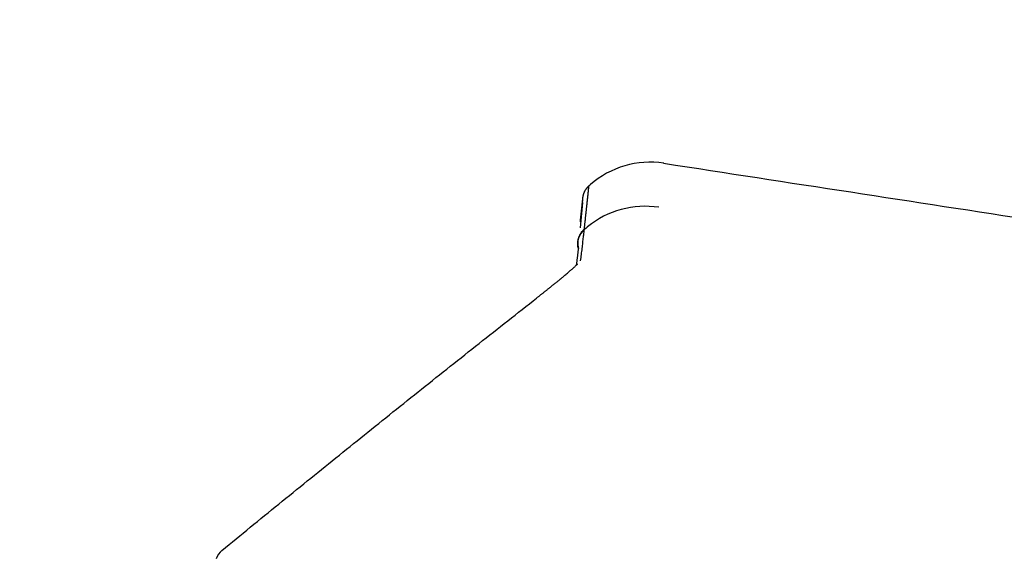
# Model space of a CAD drawing. Units: millimetres. Extents: x -395 to -3, y 7 to 287.
# Drawn here: x -359 to -356, y 117 to 118 of the extents above; entities that cross this region are included whole.
import ezdxf

# ---------------------------------------------------------------- set-up
doc = ezdxf.new("R2010")
doc.units = ezdxf.units.MM
doc.styles.get("Standard").update_dxf_attribs({"font": 'ROMANS', "bigfont": 'BIGFONT'})
doc.dimstyles.new('ISO-25', dxfattribs={"dimtxt": 2.5, "dimasz": 2.5, "dimexe": 1.25, "dimexo": 0.625, "dimtad": 1, "dimtxsty": 'Standard', "dimcen": 2.5, "dimadec": 0, "dimazin": 0, "dimtfac": 1, "dimtmove": 0, "dimatfit": 3, "dimfxl": 1, "dimarcsym": 0})

# ---------------------------------------------------------------- blocks, each defined once
blk = doc.blocks.new('VIS-UWN-11-10012')
at = {"color": 20, "linetype": 'Continuous'}
blk.add_line((-357.6574, 117.5719), (-357.6642, 117.5021), dxfattribs=at)
for centre, radius, start, end in [((-357.4708, 117.4336), 0.25, 81.2613, 131.2569), ((-358.6249, 116.5692), 0.05, 129.2876, 161.9285)]:
    blk.add_arc(centre, radius, start, end, dxfattribs=at)
for centre, major_axis, ratio, start_param, end_param in [((-357.8068, 117.5862), (0.15, 0), 0.99999, 6.187192, 6.253973), ((-357.4845, 117.3118), (0.2484, -0.0281), 0.99917, 1.53049, 2.372298), ((-357.621, 117.4583), (0.0496, -0.0059), 0.999168, 2.378054, 3.52805)]:
    blk.add_ellipse(centre, major_axis=major_axis, ratio=ratio, start_param=start_param, end_param=end_param, dxfattribs=at)
for points, knots in [([(-357.4329, 117.6807), (-357.0874, 117.6276), (-356.4507, 117.5298), (-355.5598, 117.393), (-354.7842, 117.274), (-354.0845, 117.1667), (-353.4326, 117.0668), (-352.809, 116.9712), (-352.2005, 116.878), (-351.5985, 116.7859), (-350.9972, 116.6939), (-350.393, 116.6015), (-349.7832, 116.5083), (-349.1657, 116.4139), (-348.5392, 116.3182), (-347.9024, 116.221), (-347.4743, 116.1557), (-347.2583, 116.1228)], [0, 0, 0, 0, 1.048688, 1.932332, 2.704086, 3.402779, 4.055976, 4.682652, 5.295475, 5.902709, 6.50972, 7.120104, 7.736418, 8.360568, 8.993994, 9.637842, 10.293128, 10.293128, 10.293128, 10.293128]), ([(-357.6568, 117.5819), (-357.6568, 117.5822), (-357.6568, 117.583), (-357.6567, 117.5842), (-357.6566, 117.5854), (-357.6565, 117.5865), (-357.6563, 117.5877), (-357.6561, 117.5889), (-357.6559, 117.59), (-357.6557, 117.5912), (-357.6554, 117.5923), (-357.6551, 117.5935), (-357.6548, 117.5946), (-357.6544, 117.5957), (-357.6541, 117.5968), (-357.6537, 117.5979), (-357.6533, 117.599), (-357.6528, 117.6001), (-357.6523, 117.6011), (-357.6518, 117.6022), (-357.6513, 117.6033), (-357.6508, 117.6043), (-357.6502, 117.6053), (-357.6496, 117.6063), (-357.649, 117.6073), (-357.6483, 117.6083), (-357.6476, 117.6093), (-357.647, 117.6102), (-357.6463, 117.6112), (-357.6455, 117.6121), (-357.6448, 117.613), (-357.644, 117.6139), (-357.6432, 117.6147), (-357.6424, 117.6156), (-357.6416, 117.6164), (-357.6407, 117.6172), (-357.6401, 117.6177), (-357.6398, 117.618)], [0, 0, 0, 0, 0.00116848, 0.0023382, 0.00350981, 0.00468397, 0.00586162, 0.00704313, 0.00822576, 0.00940497, 0.01058063, 0.01175343, 0.01292402, 0.01409305, 0.01526115, 0.01642897, 0.01759716, 0.01876635, 0.01993719, 0.02111031, 0.02228639, 0.02346615, 0.02464907, 0.0258302, 0.02700712, 0.02818091, 0.02935224, 0.03052177, 0.03169014, 0.03285799, 0.03402596, 0.03519469, 0.03636481, 0.037537, 0.03871191, 0.03989021, 0.04107257, 0.04107257, 0.04107257, 0.04107257]), ([(-357.6526, 117.4982), (-357.6524, 117.4998), (-357.6521, 117.503), (-357.6516, 117.5077), (-357.6511, 117.5123), (-357.6506, 117.5169), (-357.6501, 117.5213), (-357.6496, 117.5257), (-357.6492, 117.5299), (-357.6487, 117.534), (-357.6483, 117.5381), (-357.6478, 117.542), (-357.6474, 117.5459), (-357.647, 117.5496), (-357.6466, 117.5533), (-357.6463, 117.5568), (-357.6459, 117.5603), (-357.6455, 117.5636), (-357.6452, 117.5668), (-357.6449, 117.57), (-357.6445, 117.573), (-357.6442, 117.576), (-357.6439, 117.5788), (-357.6436, 117.5816), (-357.6433, 117.5842), (-357.6431, 117.5868), (-357.6428, 117.5892), (-357.6426, 117.5915), (-357.6423, 117.5938), (-357.6421, 117.5959), (-357.6419, 117.598), (-357.6417, 117.5999), (-357.6415, 117.6018), (-357.6413, 117.6035), (-357.6412, 117.6052), (-357.641, 117.6067), (-357.6408, 117.6082), (-357.6407, 117.6095), (-357.6406, 117.6108), (-357.6404, 117.6119), (-357.6403, 117.6132), (-357.6402, 117.6147), (-357.6399, 117.6162), (-357.6403, 117.6176), (-357.6398, 117.618)], [0, 0, 0, 0, 0.0048683, 0.0096364, 0.0143041, 0.0188716, 0.0233387, 0.0277055, 0.031972, 0.0361381, 0.0402039, 0.0441694, 0.0480345, 0.0517992, 0.0554635, 0.0590275, 0.0624911, 0.0658543, 0.0691172, 0.0722796, 0.0753417, 0.0783034, 0.0811646, 0.0839255, 0.086586, 0.0891461, 0.0916057, 0.0939647, 0.0962225, 0.0983785, 0.1004331, 0.1023869, 0.1042403, 0.1059936, 0.1076475, 0.1092021, 0.1106581, 0.1120158, 0.1132757, 0.1144382, 0.1155018, 0.1173065, 0.118699, 0.1205043, 0.1205043, 0.1205043, 0.1205043]), ([(-357.6398, 117.618), (-357.6395, 117.6183), (-357.6389, 117.6188), (-357.6379, 117.6196), (-357.6369, 117.6206), (-357.6361, 117.6212), (-357.6357, 117.6216)], [0, 0, 0, 0, 0.0012607, 0.0025214, 0.003782101, 0.005463035, 0.005463035, 0.005463035, 0.005463035]), ([(-357.6637, 117.5183), (-357.6637, 117.5192), (-357.6635, 117.5208), (-357.6632, 117.5233), (-357.6629, 117.5258), (-357.6627, 117.5282), (-357.6624, 117.5305), (-357.6621, 117.5328), (-357.6619, 117.5351), (-357.6617, 117.5372), (-357.6614, 117.5394), (-357.6612, 117.5415), (-357.661, 117.5435), (-357.6608, 117.5455), (-357.6605, 117.5474), (-357.6603, 117.5493), (-357.6601, 117.5511), (-357.66, 117.5529), (-357.6598, 117.5546), (-357.6596, 117.5563), (-357.6594, 117.5579), (-357.6592, 117.5594), (-357.6591, 117.5609), (-357.6589, 117.5624), (-357.6588, 117.5638), (-357.6586, 117.5651), (-357.6585, 117.5664), (-357.6584, 117.5677), (-357.6582, 117.5689), (-357.6581, 117.57), (-357.658, 117.5711), (-357.6579, 117.5722), (-357.6577, 117.5735), (-357.6576, 117.575), (-357.6574, 117.5766), (-357.6572, 117.578), (-357.6571, 117.5793), (-357.6569, 117.5805), (-357.6569, 117.5814), (-357.6568, 117.5819)], [0, 0, 0, 0, 0.00256633, 0.00508068, 0.00754304, 0.00995337, 0.01231165, 0.01461786, 0.01687199, 0.01907399, 0.02122386, 0.02332157, 0.02536709, 0.0273604, 0.02930167, 0.03119105, 0.03302793, 0.03481167, 0.03654165, 0.03821725, 0.03983796, 0.04140418, 0.04291642, 0.04437519, 0.04578096, 0.04713424, 0.04843553, 0.04968537, 0.05088441, 0.05203328, 0.05313262, 0.05418309, 0.05518531, 0.0570481, 0.05871914, 0.06011836, 0.061261, 0.06261107, 0.06392344, 0.06392344, 0.06392344, 0.06392344]), ([(-357.6434, 117.5047), (-357.6438, 117.5043), (-357.6448, 117.5035), (-357.6463, 117.5023), (-357.6477, 117.5011), (-357.6491, 117.4999), (-357.6508, 117.4985), (-357.652, 117.4974), (-357.6528, 117.4968)], [0, 0, 0, 0, 0.00188297, 0.00376593, 0.0056489, 0.00753187, 0.00941484, 0.01223929, 0.01223929, 0.01223929, 0.01223929]), ([(-357.6692, 117.4447), (-357.6695, 117.4457), (-357.67, 117.4476), (-357.6705, 117.4506), (-357.6709, 117.4536), (-357.671, 117.4566), (-357.671, 117.4597), (-357.6708, 117.4627), (-357.6704, 117.4657), (-357.6699, 117.4687), (-357.6691, 117.4716), (-357.6682, 117.4745), (-357.6671, 117.4773), (-357.6659, 117.4801), (-357.6645, 117.4827), (-357.6629, 117.4853), (-357.6611, 117.4878), (-357.6593, 117.4902), (-357.6572, 117.4924), (-357.6551, 117.4945), (-357.6536, 117.4959), (-357.6528, 117.4965)], [0, 0, 0, 0, 0.00302383, 0.00604757, 0.00907126, 0.01209486, 0.01511842, 0.01814194, 0.02116548, 0.02418903, 0.02721259, 0.03023621, 0.03325988, 0.03628366, 0.03930752, 0.04233148, 0.04535557, 0.04837978, 0.05140417, 0.05442868, 0.05745333, 0.05745333, 0.05745333, 0.05745333]), ([(-357.6526, 117.4982), (-357.6534, 117.4975), (-357.6549, 117.4962), (-357.6571, 117.4941), (-357.6591, 117.4918), (-357.661, 117.4894), (-357.6627, 117.487), (-357.6643, 117.4844), (-357.6657, 117.4817), (-357.6669, 117.4789), (-357.668, 117.4761), (-357.6689, 117.4732), (-357.6697, 117.4703), (-357.6702, 117.4673), (-357.6706, 117.4643), (-357.6708, 117.4613), (-357.6708, 117.4583), (-357.6707, 117.4553), (-357.6703, 117.4523), (-357.6698, 117.4493), (-357.6693, 117.4473), (-357.669, 117.4464)], [0, 0, 0, 0, 0.0030241, 0.00604806, 0.0090719, 0.01209557, 0.01511912, 0.01814253, 0.02116586, 0.02418911, 0.02721224, 0.03023532, 0.03325834, 0.03628137, 0.03930437, 0.04232736, 0.04535038, 0.04837345, 0.0513966, 0.05441981, 0.05744309, 0.05744309, 0.05744309, 0.05744309]), ([(-357.6629, 117.4102), (-357.6626, 117.4132), (-357.6618, 117.4192), (-357.6607, 117.428), (-357.6596, 117.4365), (-357.6586, 117.4448), (-357.6577, 117.4528), (-357.6568, 117.4607), (-357.6559, 117.4682), (-357.6551, 117.4756), (-357.6543, 117.4827), (-357.6535, 117.4897), (-357.653, 117.4943), (-357.6528, 117.4965)], [0, 0, 0, 0, 0.00914204, 0.01800926, 0.02661036, 0.03495406, 0.04304904, 0.05090401, 0.05852827, 0.06593118, 0.07312209, 0.0801103, 0.08690514, 0.08690514, 0.08690514, 0.08690514]), ([(-357.6692, 117.4446), (-357.6694, 117.4433), (-357.6697, 117.4407), (-357.6702, 117.4368), (-357.6707, 117.4328), (-357.6712, 117.4288), (-357.6717, 117.4247), (-357.6722, 117.4205), (-357.6727, 117.4162), (-357.6733, 117.4119), (-357.6738, 117.4075), (-357.6744, 117.4031), (-357.6748, 117.4001), (-357.675, 117.3985)], [0, 0, 0, 0, 0.00388244, 0.0078272, 0.01183603, 0.01591064, 0.02005276, 0.02426412, 0.02854643, 0.03290144, 0.03733087, 0.04183647, 0.04642, 0.04642, 0.04642, 0.04642]), ([(-357.7063, 117.3709), (-357.7048, 117.3721), (-357.7018, 117.3746), (-357.6976, 117.3782), (-357.6936, 117.3815), (-357.6899, 117.3847), (-357.6865, 117.3876), (-357.6834, 117.3903), (-357.6806, 117.3928), (-357.6781, 117.3951), (-357.676, 117.397), (-357.6739, 117.3989), (-357.673, 117.3999), (-357.6707, 117.4019), (-357.6712, 117.4016)], [0, 0, 0, 0, 0.00594639, 0.01152035, 0.01672826, 0.02157655, 0.02606872, 0.03019575, 0.03394534, 0.03730518, 0.04026301, 0.04280441, 0.04484164, 0.04669158, 0.04669158, 0.04669158, 0.04669158]), ([(-357.7848, 117.3073), (-357.7839, 117.308), (-357.7821, 117.3094), (-357.7794, 117.3116), (-357.7767, 117.3137), (-357.774, 117.3158), (-357.7714, 117.3179), (-357.7687, 117.32), (-357.7661, 117.3221), (-357.7634, 117.3242), (-357.7608, 117.3262), (-357.7582, 117.3283), (-357.7557, 117.3304), (-357.7531, 117.3325), (-357.7505, 117.3345), (-357.748, 117.3366), (-357.7454, 117.3386), (-357.7429, 117.3407), (-357.7404, 117.3427), (-357.7379, 117.3447), (-357.7355, 117.3467), (-357.7331, 117.3486), (-357.7307, 117.3506), (-357.7283, 117.3525), (-357.726, 117.3544), (-357.7237, 117.3563), (-357.7214, 117.3581), (-357.7192, 117.36), (-357.717, 117.3618), (-357.7148, 117.3636), (-357.7126, 117.3654), (-357.7105, 117.3672), (-357.7084, 117.369), (-357.7063, 117.3707), (-357.7049, 117.3719), (-357.7042, 117.3724)], [0, 0, 0, 0, 0.003443, 0.0068726, 0.010289, 0.0136923, 0.0170826, 0.02046, 0.0238246, 0.0271764, 0.0305154, 0.0338417, 0.0371553, 0.0404561, 0.0437442, 0.0470196, 0.0502825, 0.0535288, 0.0567433, 0.0599219, 0.0630652, 0.0661739, 0.0692481, 0.0722884, 0.0752951, 0.0782688, 0.0812097, 0.0841183, 0.0869949, 0.0898401, 0.0926543, 0.0954386, 0.098192, 0.1009129, 0.1035994, 0.1035994, 0.1035994, 0.1035994]), ([(-358.6566, 116.6079), (-358.6303, 116.6293), (-358.5779, 116.6722), (-358.4991, 116.7363), (-358.4202, 116.8003), (-358.3411, 116.8642), (-358.262, 116.9279), (-358.1827, 116.9915), (-358.1034, 117.055), (-358.0239, 117.1183), (-357.9443, 117.1815), (-357.8646, 117.2445), (-357.8114, 117.2864), (-357.7848, 117.3073)], [0, 0, 0, 0, 0.10161, 0.203221, 0.304831, 0.406441, 0.508051, 0.609661, 0.711271, 0.81288, 0.914489, 1.016098, 1.117708, 1.117708, 1.117708, 1.117708])]:
    blk.add_open_spline(points, degree=3, knots=knots, dxfattribs=at)
for points in [[(-357.6706, 117.4642), (-357.6705, 117.4648), (-357.6705, 117.4654), (-357.6704, 117.466)], [(-357.669, 117.4464), (-357.6691, 117.4459), (-357.6691, 117.4455), (-357.6692, 117.445)]]:
    blk.add_open_spline(points, degree=3, dxfattribs=at)
blk = doc.blocks.new('_Dot')
at = {"color": 0, "linetype": 'ByBlock', "lineweight": -2}
blk.add_line((-0.5, 0), (-1, 0), dxfattribs=at)
at = {"color": 0, "linetype": 'ByBlock', "const_width": 0.5}
blk.add_lwpolyline([(-0.25, 0, 1), (0.25, 0, 1)], format="xyb", close=True, dxfattribs=at)
blk = doc.blocks.new('*D74')
at = {"color": 0, "lineweight": -2}
for p, q in [((-361.533, 119.44), (-361.533, 146.7526)), ((-342.683, 119.44), (-342.683, 146.7526)), ((-360.533, 144.7526), (-343.683, 144.7526))]:
    blk.add_line(p, q, dxfattribs=at)
at = {"layer": 'Defpoints', "color": 0}
for p in [(-342.683, 144.7526), (-361.533, 116.9), (-342.683, 116.9)]:
    blk.add_point(p, dxfattribs=at)
at = {"color": 0, "lineweight": -2, "rotation": 180}
blk.add_blockref('_Dot', (-361.533, 144.7526), dxfattribs=at)
at = {"color": 0, "lineweight": -2}
blk.add_blockref('_Dot', (-342.683, 144.7526), dxfattribs=at)
at = {"color": 0, "insert": (-352.107, 146.8407), "char_height": 2.5, "attachment_point": 5}
blk.add_mtext('377※１', dxfattribs=at)

msp = doc.modelspace()

# ---------------------------------------------------------------- block references
at = {"color": 7}
msp.add_blockref('VIS-UWN-11-10012', (0, 0), dxfattribs=at)

# ---------------------------------------------------------------- dimensions: what is measured, and where the dimension line sits
dim = msp.add_linear_dim(base=(-342.6830054, 144.75256958), p1=(-361.5330054, 116.9), p2=(-342.6830054, 116.9), angle=180, text='377※１', dimstyle='ISO-25', override={"dimtxt": 2.5, "dimasz": 1, "dimexe": 2, "dimexo": 2.54, "dimgap": 0.625, "dimtad": 1, "dimtih": 0, "dimtoh": 0, "dimdec": 0, "dimdsep": 46, "dimblk1": 'Dot', "dimblk2": 'Dot', "dimsah": 1, "dimse1": 0, "dimse2": 0, "dimtmove": 0}, dxfattribs=at)
dim.commit()
dim.dimension.update_dxf_attribs({"geometry": '*D74', "text_midpoint": (-352.1070054, 144.75256958), "dimtype": 160})

doc.saveas('drawing.dxf')
